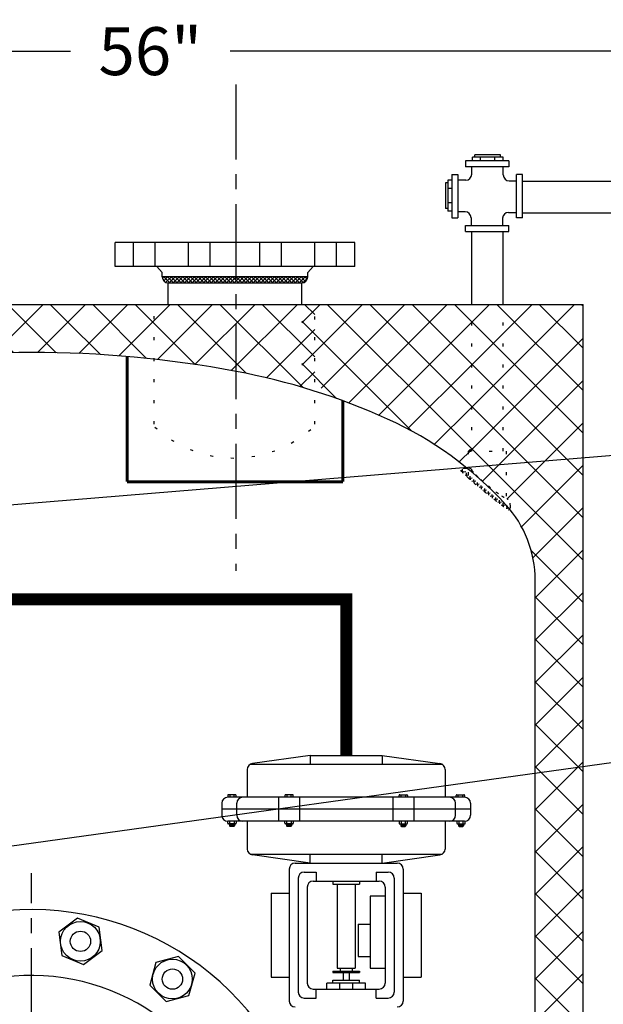
# Model space of a CAD drawing. Extents: x -806 to 169, y -440 to 148.
# Drawn here: x -777 to -753, y 29 to 70 of the extents above; entities that cross this region are included whole.
import ezdxf

# ---------------------------------------------------------------- set-up
doc = ezdxf.new("R2010")
doc.units = 0
doc.header["$LTSCALE"] = 0.25
doc.header["$MEASUREMENT"] = 0
doc.linetypes.add('ACAD_ISO07W100', pattern=[3.5, 0.5, -3])
doc.linetypes.add('CENTER', pattern=[2, 1.25, -0.25, 0.25, -0.25])
doc.layers.get('0').update_dxf_attribs({"color": 250, "linetype": 'CONTINUOUS'})
doc.layers.get('Defpoints').update_dxf_attribs({"linetype": 'CONTINUOUS'})
for name, color, linetype in [('1', 1, 'CONTINUOUS'), ('C', 3, 'CENTER'), ('DIMTEXT', 3, 'CONTINUOUS'), ('H1', 6, 'ACAD_ISO07W100')]:
    doc.layers.add(name, color=color, linetype=linetype)
doc.dimstyles.get("Standard").update_dxf_attribs({"dimtxt": 2, "dimasz": 1, "dimexe": 1, "dimexo": 1, "dimgap": 1, "dimtad": 0, "dimtih": 1, "dimtoh": 1, "dimdec": 0, "dimzin": 0, "dimdsep": 46, "dimtxsty": 'Standard', "dimcen": 0.09, "dimclrt": 4, "dimadec": 0, "dimazin": 0, "dimtfac": 1, "dimtdec": 0, "dimtofl": 0, "dimtmove": 0, "dimatfit": 3, "dimfxl": 0, "dimtolj": 1, "dimtzin": 0, "dimarcsym": 0})
pattern_1 = [(45, (-25.573, 0), (-0.8838835, 0.8838835), []), (135, (-25.573, 0), (-0.8838835, -0.8838835), [])]

# ---------------------------------------------------------------- blocks, each defined once
blk = doc.blocks.new('*X1')
at = {"color": 0}
for p, q in [((108.672, 23.872), (108.822, 24.023)), ((108.726, 23.767), (108.968, 24.009)), ((109.108, 23.74), (108.824, 24.023)), ((109.272, 23.735), (109.005, 24.002)), ((110.126, 23.735), (110.394, 24.004)), ((110.29, 23.74), (110.571, 24.021)), ((110.671, 23.768), (110.428, 24.01)), ((110.714, 23.884), (110.58, 24.018)), ((108.767, 23.763), (108.668, 23.861)), ((108.94, 23.748), (108.727, 23.961)), ((108.871, 23.753), (109.105, 23.987)), ((109.021, 23.744), (109.251, 23.974)), ((109.174, 23.738), (109.403, 23.967)), ((109.434, 23.732), (109.187, 23.979)), ((109.329, 23.734), (109.558, 23.963)), ((109.594, 23.731), (109.357, 23.968)), ((109.486, 23.731), (109.716, 23.961)), ((109.754, 23.73), (109.521, 23.963)), ((109.644, 23.73), (109.877, 23.963)), ((109.912, 23.732), (109.682, 23.961)), ((109.803, 23.731), (110.041, 23.969)), ((110.068, 23.734), (109.84, 23.963)), ((109.964, 23.732), (110.212, 23.98)), ((110.223, 23.738), (109.994, 23.967)), ((110.376, 23.744), (110.146, 23.975)), ((110.526, 23.754), (110.292, 23.988)), ((110.458, 23.749), (110.667, 23.958)), ((110.632, 23.764), (110.724, 23.856))]:
    blk.add_line(p, q, dxfattribs=at)
blk = doc.blocks.new('*X3')
at = {"color": 0}
for p, q in [((128.18, -48.738), (128.236, -48.682)), ((128.267, -48.876), (128.229, -48.839)), ((128.481, -48.932), (128.231, -48.682)), ((128.233, -48.844), (128.395, -48.682)), ((128.325, -48.911), (128.555, -48.682)), ((128.64, -48.932), (128.39, -48.682)), ((128.464, -48.932), (128.714, -48.682)), ((128.799, -48.932), (128.549, -48.682)), ((128.623, -48.932), (128.873, -48.682)), ((128.959, -48.932), (128.709, -48.682)), ((128.782, -48.932), (129.032, -48.682)), ((129.118, -48.932), (128.868, -48.682)), ((128.941, -48.932), (129.191, -48.682)), ((129.277, -48.932), (129.027, -48.682)), ((129.1, -48.932), (129.35, -48.682)), ((129.436, -48.932), (129.186, -48.682)), ((129.259, -48.932), (129.509, -48.682)), ((129.595, -48.932), (129.345, -48.682)), ((129.418, -48.932), (129.668, -48.682)), ((129.754, -48.932), (129.504, -48.682)), ((129.577, -48.932), (129.827, -48.682)), ((129.913, -48.932), (129.663, -48.682)), ((129.736, -48.932), (129.986, -48.682)), ((130.072, -48.932), (129.822, -48.682)), ((129.896, -48.932), (130.146, -48.682)), ((130.231, -48.932), (129.981, -48.682)), ((130.055, -48.932), (130.305, -48.682)), ((130.39, -48.932), (130.14, -48.682)), ((130.214, -48.932), (130.464, -48.682)), ((130.55, -48.932), (130.3, -48.682)), ((130.373, -48.932), (130.623, -48.682)), ((130.709, -48.932), (130.459, -48.682)), ((130.532, -48.932), (130.782, -48.682)), ((130.868, -48.932), (130.618, -48.682)), ((130.691, -48.932), (130.941, -48.682)), ((131.027, -48.932), (130.777, -48.682)), ((130.85, -48.932), (131.1, -48.682)), ((131.186, -48.932), (130.936, -48.682)), ((131.009, -48.932), (131.259, -48.682)), ((131.345, -48.932), (131.095, -48.682)), ((131.168, -48.932), (131.418, -48.682)), ((131.504, -48.932), (131.254, -48.682)), ((131.327, -48.932), (131.577, -48.682)), ((131.663, -48.932), (131.413, -48.682)), ((131.487, -48.932), (131.737, -48.682)), ((131.822, -48.932), (131.572, -48.682)), ((131.646, -48.932), (131.896, -48.682)), ((131.981, -48.932), (131.731, -48.682)), ((131.805, -48.932), (132.055, -48.682)), ((132.141, -48.932), (131.891, -48.682)), ((131.964, -48.932), (132.214, -48.682)), ((132.3, -48.932), (132.05, -48.682)), ((132.123, -48.932), (132.373, -48.682)), ((132.459, -48.932), (132.209, -48.682)), ((132.282, -48.932), (132.532, -48.682)), ((132.618, -48.932), (132.368, -48.682)), ((132.441, -48.932), (132.691, -48.682)), ((132.777, -48.932), (132.527, -48.682)), ((132.6, -48.932), (132.85, -48.682)), ((132.936, -48.932), (132.686, -48.682)), ((132.759, -48.932), (133.009, -48.682)), ((133.095, -48.932), (132.845, -48.682)), ((132.918, -48.932), (133.168, -48.682)), ((133.254, -48.932), (133.004, -48.682)), ((133.078, -48.932), (133.328, -48.682)), ((133.413, -48.932), (133.163, -48.682)), ((133.237, -48.932), (133.487, -48.682)), ((133.572, -48.932), (133.322, -48.682)), ((133.396, -48.932), (133.646, -48.682)), ((133.732, -48.932), (133.482, -48.682)), ((133.555, -48.932), (133.805, -48.682)), ((133.891, -48.932), (133.641, -48.682)), ((133.714, -48.932), (133.964, -48.682)), ((134.043, -48.925), (133.8, -48.682)), ((133.873, -48.932), (134.123, -48.682)), ((134.149, -48.872), (133.959, -48.682)), ((134.037, -48.927), (134.232, -48.732)), ((134.216, -48.78), (134.118, -48.682))]:
    blk.add_line(p, q, dxfattribs=at)
blk = doc.blocks.new('*D7')
at = {"layer": 'Defpoints', "color": 0}
for p in [(-743.772, 68.755), (-799.68, 58.186), (-743.772, 43.009)]:
    blk.add_point(p, dxfattribs=at)
at = {"layer": 'DIMTEXT', "color": 0, "lineweight": -2}
for p, q in [((-799.68, 59.186), (-799.68, 69.755)), ((-743.772, 44.009), (-743.772, 69.755)), ((-798.68, 68.755), (-775.06, 68.755)), ((-744.772, 68.755), (-768.393, 68.755))]:
    blk.add_line(p, q, dxfattribs=at)
at = {"layer": 'DIMTEXT', "color": 0}
for points in [[(-798.68, 68.922), (-798.68, 68.589), (-799.68, 68.755)], [(-744.772, 68.922), (-744.772, 68.589), (-743.772, 68.755)]]:
    blk.add_solid(points, dxfattribs=at)
at = {"layer": 'DIMTEXT', "color": 4, "insert": (-771.726, 68.755), "char_height": 2, "attachment_point": 5}
blk.add_mtext('\\A1;56"', dxfattribs=at)

msp = doc.modelspace()

# ---------------------------------------------------------------- hatches: boundary and pattern name
at = {"layer": 'H1'}
h = msp.add_hatch(dxfattribs=at)
h.set_pattern_fill('ANSI37', color=256, scale=10, style=0)
h.set_pattern_definition(pattern_1)
h.paths.add_polyline_path([(-777.78, -4.295), (-777.78, -3.952, -0.307193), (-778.013, -3.795, -0.039134), (-785.208, -3.022, -0.092367), (-794.68, 0.646), (-794.68, -5.814), (-777.677, -5.814), (-777.677, -4.797), (-778.04, -4.797), (-778.04, -4.592, -0.374933)])
h.paths.add_polyline_path([(-794.68, 0.887, -0.040127), (-796.458, 2.54, -0.187498), (-797.68, 5.686), (-797.68, 17.186), (-797.68, 30.264, -0.414214), (-797.93, 30.514), (-798.539, 30.514), (-798.539, 30.566), (-798.814, 30.566), (-798.814, 30.727, -0.000332), (-798.816, 30.727, -0.112532), (-799.68, 30.924), (-799.68, -5.814), (-794.68, -5.814)])
h.paths.add_polyline_path([(-753.68, 7.531), (-754.793, 7.531), (-754.793, 7.398), (-755.621, 7.398, -0.100836), (-755.68, 7.337), (-755.68, 5.686, -0.187498), (-756.903, 2.54, -0.040127), (-758.68, 0.887), (-758.68, -5.814), (-753.68, -5.814)])
h.paths.add_polyline_path([(-753.68, 58.186), (-757.009, 58.186), (-757.009, 52.06), (-756.892, 52.06), (-756.892, 50.087, 0.007096), (-756.84, 50.061, 2.285683), (-756.85, 50.094, -0.427081), (-756.748, 49.654, -0.174393), (-755.68, 46.686), (-755.68, 9.031, -0.089883), (-755.629, 8.974), (-754.793, 8.974), (-754.793, 8.846), (-753.68, 8.846)], flags=16)
h.paths.add_polyline_path([(-757.009, 58.186), (-758.324, 58.186), (-758.324, 52.06), (-757.009, 52.06)], flags=16)
h.paths.add_polyline_path([(-753.68, 58.186), (-765.414, 58.186), (-765.414, 54.973, 0.01005), (-764.941, 54.943, 0.374796), (-764.897, 54.978, -0.414214), (-764.595, 54.542, -0.233824), (-764.632, 54.492, -0.027117), (-761.831, 53.404, -0.063799), (-758.554, 51.384, -0.189319), (-758.336, 51.314, 0.348599), (-758.337, 51.285, 0.033213), (-758.156, 51.079, 0.014077), (-757.945, 50.881, 0.009997), (-757.634, 50.617, 0.009997), (-757.314, 50.365, 0.014077), (-757.077, 50.197, 0.033213), (-756.84, 50.061, 0.348599), (-756.812, 50.067, -0.383355), (-756.748, 49.654, -0.174393), (-755.68, 46.686), (-755.68, 9.031, -0.089883), (-755.629, 8.974), (-754.793, 8.974), (-754.793, 8.846), (-753.68, 8.846)])
h = msp.add_hatch(dxfattribs=at)
h.set_pattern_fill('ANSI37', color=256, scale=10, style=0)
h.paths.add_polyline_path([(-775.564, 57.556, -0.118613), (-777.345, 58.186), (-799.68, 58.186), (-799.68, 42.443, -0.112868), (-798.814, 42.639), (-798.814, 42.801), (-798.539, 42.801), (-798.539, 42.859), (-798.055, 42.859, -0.414214), (-797.68, 43.234), (-797.68, 46.686, -0.187498), (-796.458, 49.832, -0.00458), (-796.268, 50.035), (-796.268, 54.651, -0.414214), (-795.668, 55.251), (-786.658, 55.251, -0.142101), (-786.337, 55.158, -0.010403), (-785.208, 55.394, -0.046342), (-776.68, 56.186, -0.016006), (-773.718, 56.091, 0.282316)])
h.paths.add_polyline_path([(-771.572, 58.186), (-777.345, 58.186, 0.11554), (-775.612, 57.562, -0.288193), (-773.718, 56.091, -0.011636), (-771.572, 55.903)])
h = msp.add_hatch(dxfattribs=at)
h.set_pattern_fill('ANSI37', color=256, scale=10, style=0)
h.set_pattern_definition(pattern_1)
h.paths.add_polyline_path([(-758.68, -5.814), (-758.68, 0.887, -0.091561), (-768.153, -3.022, -0.039134), (-775.348, -3.795, -0.307191), (-775.58, -3.952), (-775.58, -4.295, -0.374998), (-775.321, -4.592), (-775.321, -4.797), (-775.684, -4.797), (-775.684, -5.814)])
h.paths.add_polyline_path([(-755.68, 9.031, -0.089883), (-755.629, 8.974), (-754.793, 8.974), (-754.793, 8.846), (-753.68, 8.846), (-753.68, 58.186), (-757.009, 58.186), (-757.009, 52.06), (-756.892, 52.06), (-756.892, 50.087, 0.007096), (-756.84, 50.061, 0.348599), (-756.812, 50.067, -0.383355), (-756.748, 49.654, -0.174393), (-755.68, 46.686)])
h.paths.add_polyline_path([(-758.324, 52.06), (-757.009, 52.06), (-757.009, 58.186), (-758.324, 58.186)])
h = msp.add_hatch(dxfattribs=at)
h.set_pattern_fill('ANSI37', color=256, scale=10, style=0)
h.paths.add_polyline_path([(-768.167, 55.397), (-768.167, 58.186), (-771.572, 58.186), (-771.572, 55.903, -0.018594)])
h.paths.add_polyline_path([(-764.87, 54.569), (-764.87, 58.186), (-768.167, 58.186), (-768.167, 55.397, -0.000076), (-768.153, 55.394, -0.030543)])

# ---------------------------------------------------------------- linework, layer by layer
for p, q in [((-758.587, 64.176), (-758.587, 63.926)), ((-756.774, 64.176), (-758.587, 64.176)), ((-758.298, 64.176), (-758.298, 64.336)), ((-757.014, 64.336), (-758.298, 64.336)), ((-758.189, 64.336), (-758.189, 64.433)), ((-757.123, 64.433), (-758.189, 64.433)), ((-757.954, 64.176), (-757.954, 64.336)), ((-757.357, 64.176), (-757.357, 64.336)), ((-757.123, 64.336), (-757.123, 64.433)), ((-757.014, 64.176), (-757.014, 64.336)), ((-756.774, 64.176), (-756.774, 63.926)), ((-756.774, 63.926), (-758.587, 63.926)), ((-758.324, 63.622), (-758.324, 63.926)), ((-757.009, 63.595), (-757.009, 63.926)), ((-759.155, 63.368), (-759.315, 63.368)), ((-759.315, 63.368), (-759.315, 62.084)), ((-759.155, 63.607), (-759.155, 61.795)), ((-759.155, 63.607), (-758.905, 63.607)), ((-758.905, 63.607), (-758.905, 61.795)), ((-758.574, 63.372), (-758.905, 63.372)), ((-756.759, 63.345), (-756.455, 63.345)), ((-756.455, 61.795), (-756.455, 63.607)), ((-756.205, 63.607), (-756.455, 63.607)), ((-756.205, 61.795), (-756.205, 63.607)), ((-756.205, 63.33), (-749.16, 63.33)), ((-759.315, 63.259), (-759.412, 63.259)), ((-759.412, 63.259), (-759.412, 62.193)), ((-759.155, 63.024), (-759.315, 63.024)), ((-759.315, 62.193), (-759.412, 62.193)), ((-759.155, 62.427), (-759.315, 62.427)), ((-759.155, 62.084), (-759.315, 62.084)), ((-758.602, 62.057), (-758.905, 62.057)), ((-759.155, 61.795), (-758.905, 61.795)), ((-758.352, 61.807), (-758.352, 61.476)), ((-757.037, 61.78), (-757.037, 61.476)), ((-756.787, 62.03), (-756.455, 62.03)), ((-756.205, 61.795), (-756.455, 61.795)), ((-756.205, 62.015), (-749.16, 62.015)), ((-758.587, 61.226), (-758.587, 61.476)), ((-758.587, 61.476), (-756.774, 61.476)), ((-758.587, 61.226), (-756.774, 61.226)), ((-758.324, 58.186), (-758.324, 61.226)), ((-757.009, 58.186), (-757.009, 61.226)), ((-756.774, 61.226), (-756.774, 61.476)), ((-763.195, 60.776), (-773.195, 60.776)), ((-773.195, 59.776), (-773.195, 60.776)), ((-763.195, 59.776), (-763.195, 60.776)), ((-763.195, 59.776), (-773.195, 59.776)), ((-771.227, 59.525), (-771.45, 59.776)), ((-765.164, 59.525), (-764.94, 59.776)), ((-771.227, 59.339), (-771.227, 59.525)), ((-765.164, 59.339), (-771.227, 59.339)), ((-765.164, 59.339), (-765.164, 59.525)), ((-770.977, 59.089), (-765.414, 59.089)), ((-770.977, 58.186), (-770.977, 59.089)), ((-765.414, 58.186), (-765.414, 59.089)), ((-765.06, 39.374), (-767.471, 39.029)), ((-765.06, 39.374), (-762.06, 39.374)), ((-765.06, 39.374), (-765.06, 38.999)), ((-762.06, 39.374), (-759.65, 39.029)), ((-762.06, 39.374), (-762.06, 38.999)), ((-767.685, 38.782), (-767.685, 37.624)), ((-767.56, 38.999), (-759.561, 38.999)), ((-759.435, 38.782), (-759.435, 37.624)), ((-758.623, 37.624), (-768.498, 37.624)), ((-766.381, 37.624), (-766.381, 36.624)), ((-765.504, 37.624), (-765.504, 36.624)), ((-761.616, 37.624), (-761.616, 36.624)), ((-760.739, 37.624), (-760.739, 36.624)), ((-768.748, 37.374), (-768.748, 36.874)), ((-758.373, 37.124), (-768.748, 37.124)), ((-768.123, 36.874), (-768.123, 37.374)), ((-758.998, 36.874), (-758.998, 37.374)), ((-758.373, 37.374), (-758.373, 36.874)), ((-758.623, 36.624), (-768.498, 36.624)), ((-767.685, 36.624), (-767.685, 35.465)), ((-759.435, 36.624), (-759.435, 35.465)), ((-767.56, 35.249), (-759.561, 35.249)), ((-765.06, 34.874), (-767.471, 35.218)), ((-765.06, 34.874), (-765.06, 35.249)), ((-762.06, 34.874), (-762.06, 35.249)), ((-762.06, 34.874), (-759.65, 35.218)), ((-765.935, 34.624), (-765.935, 29.124)), ((-765.685, 34.874), (-761.435, 34.874)), ((-761.185, 34.624), (-761.185, 29.124)), ((-765.56, 34.249), (-765.56, 29.499)), ((-765.31, 34.499), (-764.81, 34.499)), ((-764.935, 34.124), (-762.185, 34.124)), ((-764.935, 34.124), (-762.185, 34.124)), ((-764.81, 34.499), (-764.81, 34.124)), ((-764.123, 34.124), (-764.123, 33.999)), ((-762.998, 34.124), (-762.998, 33.999)), ((-762.31, 34.499), (-762.31, 34.124)), ((-762.31, 34.499), (-761.81, 34.499)), ((-761.56, 34.249), (-761.56, 29.499)), ((-765.185, 33.874), (-765.185, 29.874)), ((-764.123, 33.999), (-762.998, 33.999)), ((-763.935, 33.999), (-763.935, 30.499)), ((-763.185, 33.999), (-763.185, 30.499)), ((-761.935, 33.874), (-761.935, 29.874)), ((-766.685, 33.624), (-766.685, 30.124)), ((-766.685, 33.624), (-765.935, 33.624)), ((-762.56, 33.499), (-762.56, 30.499)), ((-761.935, 33.499), (-762.56, 33.499)), ((-761.185, 33.624), (-760.435, 33.624)), ((-760.435, 33.624), (-760.435, 30.124)), ((-763.06, 32.335), (-762.56, 32.335)), ((-763.06, 32.335), (-763.06, 30.984)), ((-763.06, 30.984), (-762.56, 30.984)), ((-763.935, 30.499), (-763.185, 30.499)), ((-763.81, 30.499), (-763.81, 30.374)), ((-763.31, 30.499), (-763.31, 30.374)), ((-762.56, 30.499), (-761.935, 30.499)), ((-766.685, 30.124), (-765.935, 30.124)), ((-764.123, 30.374), (-764.123, 30.311)), ((-764.123, 30.374), (-762.998, 30.374)), ((-764.123, 30.311), (-762.998, 30.311)), ((-764.123, 29.874), (-764.123, 29.999)), ((-764.123, 29.999), (-762.998, 29.999)), ((-763.685, 30.311), (-763.685, 29.999)), ((-763.435, 30.311), (-763.435, 29.999)), ((-762.998, 30.374), (-762.998, 30.311)), ((-762.998, 29.874), (-762.998, 29.999)), ((-761.185, 30.124), (-760.435, 30.124)), ((-764.935, 29.624), (-762.185, 29.624)), ((-764.81, 29.249), (-764.81, 29.624)), ((-764.373, 29.624), (-764.373, 29.874)), ((-762.748, 29.874), (-764.373, 29.874)), ((-763.831, 29.624), (-763.831, 29.874)), ((-763.289, 29.624), (-763.289, 29.874)), ((-762.748, 29.624), (-762.748, 29.874)), ((-762.31, 29.249), (-762.31, 29.624)), ((-765.31, 29.249), (-764.81, 29.249)), ((-762.31, 29.249), (-761.81, 29.249))]:
    msp.add_line(p, q)
at = {"const_width": 0.5}
msp.add_lwpolyline([(-786.058, 45.885), (-763.56, 45.885), (-763.56, 39.374)], dxfattribs=at)
for points in [[(-773.741, 31.237), (-773.864, 32.204), (-774.763, 32.58), (-775.538, 31.99), (-775.415, 31.023), (-774.516, 30.647)], [(-770.118, 29.347), (-769.863, 30.287), (-770.549, 30.979), (-771.491, 30.73), (-771.747, 29.79), (-771.06, 29.098)]]:
    msp.add_lwpolyline(points, close=True)
for centre, radius in [((-774.64, 31.613), 0.828), ((-774.64, 31.613), 0.424), ((-770.805, 30.039), 0.828), ((-770.805, 30.039), 0.424)]:
    msp.add_circle(centre, radius)
for centre, radius, start, end in [((-758.574, 63.622), 0.25, 270, 0), ((-756.759, 63.595), 0.25, 180, 270), ((-758.602, 61.807), 0.25, 0, 90), ((-756.787, 61.78), 0.25, 90, 180), ((-770.977, 59.339), 0.25, 180, 270), ((-765.414, 59.339), 0.25, 270, 0), ((-767.435, 38.782), 0.25, 98.1301, 180), ((-759.685, 38.782), 0.25, 0, 81.8699), ((-768.498, 37.374), 0.25, 90, 180), ((-767.873, 37.374), 0.25, 90, 180), ((-759.248, 37.374), 0.25, 0, 90), ((-758.623, 37.374), 0.25, 0, 90), ((-768.498, 36.874), 0.25, 180, 270), ((-767.873, 36.874), 0.25, 180, 270), ((-759.248, 36.874), 0.25, 270, 0), ((-758.623, 36.874), 0.25, 270, 0), ((-767.435, 35.465), 0.25, 180, 261.8699), ((-759.685, 35.465), 0.25, 278.1301, 0), ((-765.685, 34.624), 0.25, 90, 180), ((-761.435, 34.624), 0.25, 0, 90), ((-765.31, 34.249), 0.25, 90, 180), ((-764.935, 33.874), 0.25, 90, 180), ((-762.185, 33.874), 0.25, 0, 90), ((-761.81, 34.249), 0.25, 0, 90), ((-776.68, 21.186), 11.75, 29.1199, 8.1628), ((-776.68, 21.186), 9, 36.3497, 17.2281), ((-764.935, 29.874), 0.25, 180, 270), ((-762.185, 29.874), 0.25, 270, 0), ((-765.31, 29.499), 0.25, 180, 270), ((-761.81, 29.499), 0.25, 270, 0), ((-765.685, 29.124), 0.25, 180, 270), ((-761.435, 29.124), 0.25, 270, 0)]:
    msp.add_arc(centre, radius, start, end)
at = {"layer": '1'}
for p, q in [((-799.68, 58.186), (-753.68, 58.186)), ((-753.68, 8.846), (-753.68, 58.186)), ((-755.68, 5.686), (-755.68, 46.686)), ((-768.498, 37.701), (-768.498, 37.624)), ((-768.176, 37.732), (-768.467, 37.732)), ((-768.412, 37.732), (-768.412, 37.624)), ((-768.231, 37.624), (-768.231, 37.732)), ((-768.146, 37.624), (-768.146, 37.701)), ((-766.119, 37.701), (-766.119, 37.624)), ((-765.797, 37.732), (-766.088, 37.732)), ((-766.033, 37.732), (-766.033, 37.624)), ((-765.852, 37.624), (-765.852, 37.732)), ((-765.767, 37.624), (-765.767, 37.701)), ((-761.354, 37.624), (-761.354, 37.701)), ((-761.323, 37.732), (-761.032, 37.732)), ((-761.268, 37.624), (-761.268, 37.732)), ((-761.087, 37.732), (-761.087, 37.624)), ((-761.002, 37.701), (-761.002, 37.624)), ((-758.975, 37.624), (-758.975, 37.701)), ((-758.944, 37.732), (-758.653, 37.732)), ((-758.889, 37.624), (-758.889, 37.732)), ((-758.708, 37.732), (-758.708, 37.624)), ((-758.623, 37.701), (-758.623, 37.624)), ((-768.498, 36.544), (-768.498, 36.624)), ((-768.412, 36.513), (-768.412, 36.624)), ((-768.231, 36.624), (-768.231, 36.513)), ((-768.146, 36.624), (-768.146, 36.544)), ((-766.119, 36.544), (-766.119, 36.624)), ((-766.033, 36.513), (-766.033, 36.624)), ((-765.852, 36.624), (-765.852, 36.513)), ((-765.767, 36.624), (-765.767, 36.544)), ((-761.354, 36.624), (-761.354, 36.544)), ((-761.268, 36.624), (-761.268, 36.513)), ((-761.087, 36.513), (-761.087, 36.624)), ((-761.002, 36.544), (-761.002, 36.624)), ((-758.948, 36.624), (-758.948, 36.544)), ((-758.862, 36.624), (-758.862, 36.513)), ((-758.681, 36.513), (-758.681, 36.624)), ((-758.596, 36.544), (-758.596, 36.624)), ((-768.176, 36.513), (-768.467, 36.513)), ((-768.423, 36.513), (-768.423, 36.438)), ((-768.221, 36.479), (-768.423, 36.506)), ((-768.221, 36.472), (-768.423, 36.5)), ((-768.221, 36.465), (-768.423, 36.492)), ((-768.221, 36.458), (-768.423, 36.485)), ((-768.221, 36.45), (-768.423, 36.478)), ((-768.221, 36.444), (-768.423, 36.471)), ((-768.221, 36.436), (-768.423, 36.463)), ((-768.222, 36.43), (-768.423, 36.457)), ((-768.225, 36.424), (-768.423, 36.45)), ((-768.23, 36.417), (-768.423, 36.443)), ((-768.221, 36.487), (-768.42, 36.513)), ((-768.251, 36.408), (-768.393, 36.408)), ((-768.221, 36.493), (-768.37, 36.513)), ((-768.221, 36.501), (-768.315, 36.513)), ((-768.221, 36.507), (-768.266, 36.513)), ((-768.221, 36.513), (-768.221, 36.438)), ((-765.797, 36.513), (-766.088, 36.513)), ((-766.044, 36.513), (-766.044, 36.438)), ((-765.842, 36.479), (-766.044, 36.506)), ((-765.842, 36.472), (-766.044, 36.5)), ((-765.842, 36.465), (-766.044, 36.492)), ((-765.842, 36.458), (-766.044, 36.485)), ((-765.842, 36.45), (-766.044, 36.478)), ((-765.842, 36.444), (-766.044, 36.471)), ((-765.842, 36.436), (-766.044, 36.463)), ((-765.843, 36.43), (-766.044, 36.457)), ((-765.846, 36.424), (-766.044, 36.45)), ((-765.851, 36.417), (-766.044, 36.443)), ((-765.842, 36.487), (-766.041, 36.513)), ((-765.872, 36.408), (-766.014, 36.408)), ((-765.842, 36.493), (-765.992, 36.513)), ((-765.842, 36.501), (-765.936, 36.513)), ((-765.842, 36.507), (-765.887, 36.513)), ((-765.842, 36.513), (-765.842, 36.438)), ((-761.323, 36.513), (-761.032, 36.513)), ((-761.278, 36.493), (-761.129, 36.513)), ((-761.278, 36.513), (-761.278, 36.438)), ((-761.278, 36.507), (-761.234, 36.513)), ((-761.278, 36.501), (-761.184, 36.513)), ((-761.278, 36.487), (-761.079, 36.513)), ((-761.278, 36.479), (-761.076, 36.506)), ((-761.278, 36.472), (-761.076, 36.5)), ((-761.278, 36.465), (-761.076, 36.492)), ((-761.278, 36.458), (-761.076, 36.485)), ((-761.278, 36.45), (-761.076, 36.478)), ((-761.278, 36.444), (-761.076, 36.471)), ((-761.278, 36.436), (-761.076, 36.463)), ((-761.277, 36.43), (-761.076, 36.457)), ((-761.275, 36.424), (-761.076, 36.45)), ((-761.27, 36.417), (-761.076, 36.443)), ((-761.248, 36.408), (-761.106, 36.408)), ((-761.076, 36.513), (-761.076, 36.438)), ((-758.917, 36.513), (-758.626, 36.513)), ((-758.872, 36.487), (-758.673, 36.513)), ((-758.872, 36.493), (-758.723, 36.513)), ((-758.872, 36.501), (-758.778, 36.513)), ((-758.872, 36.513), (-758.872, 36.438)), ((-758.872, 36.507), (-758.828, 36.513)), ((-758.872, 36.479), (-758.67, 36.506)), ((-758.872, 36.472), (-758.67, 36.5)), ((-758.872, 36.465), (-758.67, 36.492)), ((-758.872, 36.458), (-758.67, 36.485)), ((-758.872, 36.45), (-758.67, 36.478)), ((-758.872, 36.444), (-758.67, 36.471)), ((-758.872, 36.436), (-758.67, 36.463)), ((-758.871, 36.43), (-758.67, 36.457)), ((-758.869, 36.424), (-758.67, 36.45)), ((-758.864, 36.417), (-758.67, 36.443)), ((-758.842, 36.408), (-758.7, 36.408)), ((-758.67, 36.513), (-758.67, 36.438))]:
    msp.add_line(p, q, dxfattribs=at)
msp.add_lwpolyline([(-755.68, 46.686, 0.187498), (-756.903, 49.832, 0.101491), (-761.831, 53.404, 0.059971), (-768.153, 55.394, 0.046342), (-776.68, 56.186, 0.046108), (-785.166, 55.402, 0.044733)], format="xyb", dxfattribs=at)
for centre, start, end in [((-768.467, 37.701), 90, 180), ((-768.176, 37.701), 0, 90), ((-766.088, 37.701), 90, 180), ((-765.797, 37.701), 0, 90), ((-761.323, 37.701), 90, 180), ((-761.032, 37.701), 0, 90), ((-758.944, 37.701), 90, 180), ((-758.653, 37.701), 0, 90), ((-768.467, 36.544), 180, 270), ((-768.393, 36.438), 180, 270), ((-768.251, 36.438), 270, 0), ((-768.176, 36.544), 270, 0), ((-766.088, 36.544), 180, 270), ((-766.014, 36.438), 180, 270), ((-765.872, 36.438), 270, 0), ((-765.797, 36.544), 270, 0), ((-761.323, 36.544), 180, 270), ((-761.248, 36.438), 180, 270), ((-761.106, 36.438), 270, 0), ((-761.032, 36.544), 270, 0), ((-758.917, 36.544), 180, 270), ((-758.842, 36.438), 180, 270), ((-758.7, 36.438), 270, 0), ((-758.626, 36.544), 270, 0)]:
    msp.add_arc(centre, 0.0304, start, end, dxfattribs=at)
at = {"layer": 'C', "ltscale": 10}
for p, q in [((-768.167, 67.366), (-768.167, 47.075)), ((-772.425, 59.776), (-772.425, 60.776)), ((-771.527, 59.776), (-771.527, 60.776)), ((-770.131, 59.776), (-770.131, 60.776)), ((-769.234, 59.776), (-769.234, 60.776)), ((-767.157, 59.776), (-767.157, 60.776)), ((-766.259, 59.776), (-766.259, 60.776)), ((-764.863, 59.776), (-764.863, 60.776)), ((-763.965, 59.776), (-763.965, 60.776)), ((-776.68, -11.792), (-776.68, 34.454))]:
    msp.add_line(p, q, dxfattribs=at)
at = {"layer": 'H1'}
for p, q in [((-771.572, 53.194), (-771.572, 58.251)), ((-764.87, 53.19), (-764.87, 58.251)), ((-758.324, 52.06), (-758.324, 58.186)), ((-757.009, 52.06), (-757.009, 58.186)), ((-758.461, 52.06), (-758.324, 52.196)), ((-758.468, 52.06), (-756.892, 52.06)), ((-758.468, 52.06), (-758.468, 51.081)), ((-756.892, 52.06), (-756.892, 50.041))]:
    msp.add_line(p, q, dxfattribs=at)
at = {"layer": 'H1', "const_width": 0.125}
for points in [[(-772.695, 56.014), (-772.695, 50.791)], [(-763.695, 54.167), (-763.695, 50.791)], [(-772.695, 50.791), (-763.695, 50.791)]]:
    msp.add_lwpolyline(points, dxfattribs=at)
at = {"layer": 'H1'}
for points in [[(-758.776, 51.27, 0.37599), (-758.775, 51.249, 0.019303), (-758.514, 50.99, 0.008056), (-758.229, 50.738, 0.005705), (-757.817, 50.393, 0.005705), (-757.397, 50.058, 0.008056), (-757.094, 49.829, 0.019303), (-756.789, 49.624, 0.37599), (-756.768, 49.627)], [(-758.336, 51.314, 0.348599), (-758.337, 51.285, 0.033213), (-758.156, 51.079, 0.014077), (-757.945, 50.881, 0.009997), (-757.634, 50.617, 0.009997), (-757.314, 50.365, 0.014077), (-757.077, 50.197, 0.033213), (-756.84, 50.061, 0.348599), (-756.812, 50.067)]]:
    msp.add_lwpolyline(points, format="xyb", dxfattribs=at)
for centre, radius, start, end in [((-768.228, 56.662), 4.884, 227.2991, 312.7009), ((-758.534, 51.072), 0.312, 50.715, 140.715), ((-757.009, 49.825), 0.312, 320.715, 50.715)]:
    msp.add_arc(centre, radius, start, end, dxfattribs=at)

# ---------------------------------------------------------------- block references
msp.add_blockref('*X3', (-899.4, 108.021))
at = {"layer": 'H1', "xscale": 1.250000000000001, "yscale": 1.25, "zscale": 1.25, "rotation": 320.7150232411009}
msp.add_blockref('*X1', (-882.73, 114.255), dxfattribs=at)

# ---------------------------------------------------------------- dimensions: what is measured, and where the dimension line sits
at = {"layer": 'DIMTEXT'}
dim = msp.add_linear_dim(base=(-743.772, 68.755), p1=(-799.68, 58.186), p2=(-743.772, 43.009), dimstyle='Standard', override={"dimpost": '"'}, dxfattribs=at)
dim.commit()
dim.dimension.update_dxf_attribs({"geometry": '*D7', "text_midpoint": (-771.726, 68.755)})

# ---------------------------------------------------------------- leaders
for points in [[(-786.058, 49.126), (-742.215, 52.74), (-740.548, 52.74)], [(-801.105, 32.319), (-742.215, 40.502), (-740.548, 40.502)]]:
    msp.add_leader(points, dimstyle='Standard', override={"dimgap": 1, "dimtad": 0}, dxfattribs=at)

doc.saveas('drawing.dxf')
